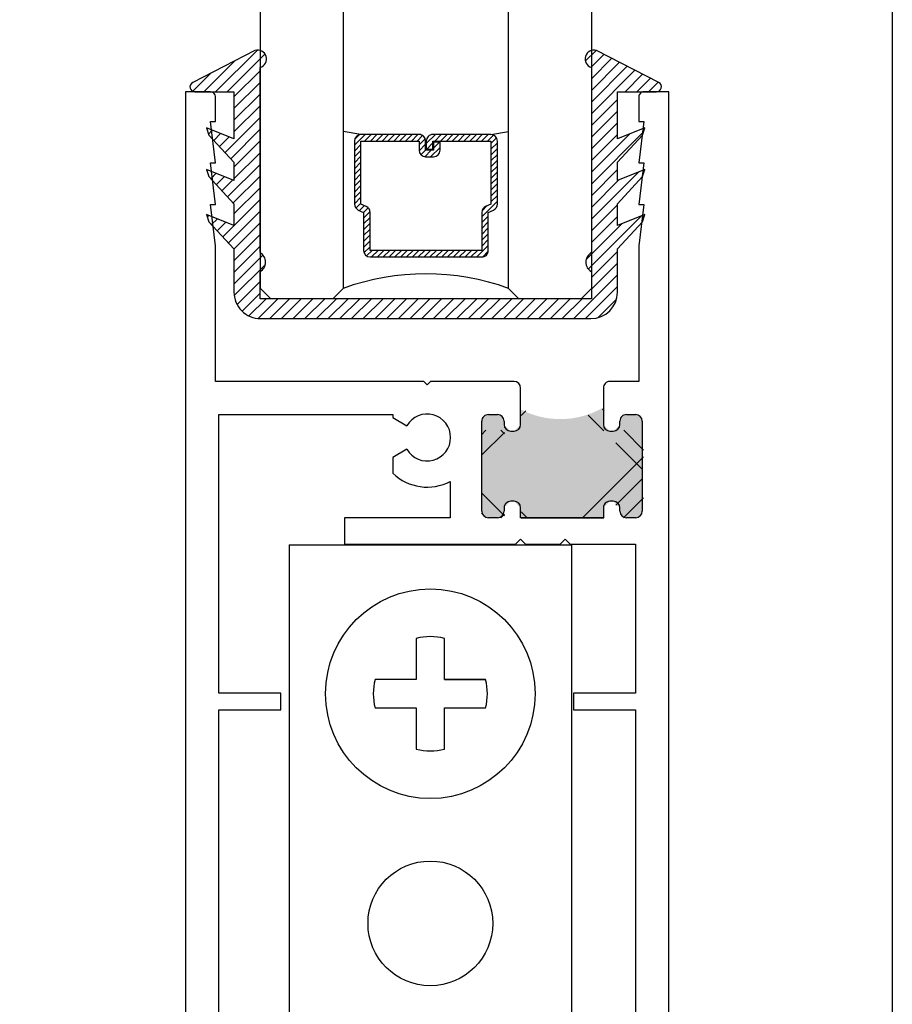
# Model space of a CAD drawing. Units: inches. Extents: x 0 to 179, y -28 to 43.
# Drawn here: x 102 to 105, y 20 to 23 of the extents above; entities that cross this region are included whole.
import ezdxf

# ---------------------------------------------------------------- set-up
doc = ezdxf.new("R2010")
doc.units = ezdxf.units.IN
doc.header["$LTSCALE"] = 0.375
doc.header["$MEASUREMENT"] = 0
doc.layers.get('Defpoints').update_dxf_attribs({"color": 6})
doc.layers.add('Arcadia-Profile', color=5, linetype='Continuous')
doc.layers.add('Arcadia-Shade', color=8, linetype='Continuous')

# ---------------------------------------------------------------- blocks, each defined once
blk = doc.blocks.new('b0950200')
at = {"layer": 'Arcadia-Profile'}
blk.add_lwpolyline([(-0.4995733152251295, -0.6850000000000024), (0.4995733152251293, -0.6850000000000023, 0.4142135623730951), (0.5795733152251293, -0.6050000000000023), (0.5795733152251294, -0.4741680925829428), (0.6556517798491833, -0.3924033260323441), (0.6627766110188027, -0.3705171959680769), (0.5795733152251294, -0.4037517153852193), (0.5795733152251294, -0.3381206043087204), (0.6556517798491833, -0.2563558377581216), (0.6627766110188027, -0.2344697076938615), (0.5795733152251294, -0.2677042271110039), (0.5795733152251294, -0.2127018260559339), (0.6556517798491833, -0.1309370595053281), (0.6627766110188027, -0.109050929441068), (0.5795733152251294, -0.1422854488582104), (0.5795733152251294, 0), (0.6975524685069836, 0, 0.7870766570721514), (0.7044038536197663, 0.0283438570899249), (0.5161459668492121, 0.125004610730457, 0.9999999999999998), (0.5006697387910997, 0.0733195990901976), (0.5006697387910783, -0.4858866516871601, 0.5773502691896258), (0.5006697387910996, -0.5434533834170879), (0.5006697387910996, -0.625), (-0.5006697387910998, -0.625), (-0.5006697387910998, -0.5434533834170879, 0.5773502691896255), (-0.5006697387910785, -0.4858866516871601), (-0.5006697387910999, 0.0733195990901976, 0.9999999999999998), (-0.5161459668492123, 0.125004610730457), (-0.7044038536197667, 0.0283438570899249, 0.7870766570721514), (-0.6975524685069839, 0), (-0.5795733152251297, 0), (-0.5795733152251297, -0.1422854488582104), (-0.6627766110188029, -0.109050929441068), (-0.6556517798491834, -0.1309370595053281), (-0.5795733152251297, -0.2127018260559339), (-0.5795733152251297, -0.2677042271110039), (-0.6627766110188029, -0.2344697076938615), (-0.6556517798491834, -0.2563558377581216), (-0.5795733152251297, -0.3381206043087204), (-0.5795733152251297, -0.4037517153852193), (-0.6627766110188029, -0.3705171959680769), (-0.6556517798491834, -0.3924033260323441), (-0.5795733152251297, -0.4741680925829428), (-0.5795733152251294, -0.6050000000000023, 0.4142135623730951)], format="xyb", close=True, dxfattribs=at)
blk = doc.blocks.new('1inchflexiblegasket')
at = {"layer": 'Arcadia-Shade', "lineweight": -3}
h = blk.add_hatch(dxfattribs=at)
h.set_pattern_fill('ANSI31', color=256, scale=0.2)
h.set_pattern_definition([(45, (-89.43627856654983, -536.5902275296393), (-0.0176776695296637, 0.0176776695296637), [])])
edge = h.paths.add_edge_path()
edge.add_line((0.4995733152251296, -5.695444116327053e-14), (-0.4995733152251292, -5.684341886080801e-14))
edge.add_arc((-0.4995733152251292, -0.08000000000005683), 0.07999999999999999, 90, 180)
edge.add_line((-0.5795733152251292, -0.0800000000000568), (-0.5795733152251293, -0.2108319074171164))
edge.add_line((-0.5795733152251293, -0.2108319074171164), (-0.6556517798491833, -0.292596673967715))
edge.add_line((-0.6556517798491833, -0.292596673967715), (-0.6627766110188027, -0.3144828040319823))
edge.add_line((-0.6627766110188027, -0.3144828040319823), (-0.5795733152251294, -0.2812482846148399))
edge.add_line((-0.5795733152251294, -0.2812482846148399), (-0.5795733152251294, -0.3468793956913388))
edge.add_line((-0.5795733152251294, -0.3468793956913388), (-0.6556517798491833, -0.4286441622419376))
edge.add_line((-0.6556517798491833, -0.4286441622419376), (-0.6627766110188027, -0.4505302923061977))
edge.add_line((-0.6627766110188027, -0.4505302923061977), (-0.5795733152251294, -0.4172957728890553))
edge.add_line((-0.5795733152251294, -0.4172957728890553), (-0.5795733152251294, -0.4722981739441252))
edge.add_line((-0.5795733152251294, -0.4722981739441252), (-0.6556517798491833, -0.554062940494731))
edge.add_line((-0.6556517798491833, -0.554062940494731), (-0.6627766110188027, -0.5759490705589911))
edge.add_line((-0.6627766110188027, -0.5759490705589911), (-0.5795733152251294, -0.5427145511418487))
edge.add_line((-0.5795733152251294, -0.5427145511418487), (-0.5795733152251294, -0.6850000000000591))
edge.add_line((-0.5795733152251294, -0.6850000000000591), (-0.6975524685069836, -0.6850000000000591))
edge.add_arc((-0.6975524685069836, -0.700000000000059), 0.0149999999999999, 90, 242.8218308985569)
edge.add_line((-0.7044038536197663, -0.713343857089984), (-0.5161459668492121, -0.8100046107305161))
edge.add_arc((-0.5084078528201559, -0.7841621049103864), 0.02697616569844785, 253.3305342461636, 433.3305342461636)
edge.add_line((-0.5006697387910997, -0.7583195990902568), (-0.5006697387910782, -0.1991133483128991))
edge.add_arc((-0.5172878228214092, -0.1703299824479413), 0.03323616806064078, 300.000000000021, 420.0000000000212)
edge.add_line((-0.5006697387910994, -0.1415466165829712), (-0.5006697387910994, -0.06000000000005912))
edge.add_line((-0.5006697387910994, -0.06000000000005912), (0.5006697387910999, -0.06000000000005934))
edge.add_line((0.5006697387910999, -0.06000000000005934), (0.5006697387910999, -0.1415466165829714))
edge.add_arc((0.5172878228214096, -0.1703299824479415), 0.03323616806064078, 119.9999999999788, 239.9999999999788)
edge.add_line((0.5006697387910786, -0.1991133483128992), (0.5006697387910999, -0.7583195990902569))
edge.add_arc((0.5084078528201561, -0.7841621049103866), 0.02697616569844785, 106.6694657538363, 286.6694657538363)
edge.add_line((0.5161459668492123, -0.8100046107305163), (0.7044038536197667, -0.7133438570899843))
edge.add_arc((0.6975524685069839, -0.7000000000000592), 0.0150000000000001, 297.1781691014431, 450)
edge.add_line((0.6975524685069839, -0.6850000000000593), (0.5795733152251297, -0.6850000000000593))
edge.add_line((0.5795733152251297, -0.6850000000000593), (0.5795733152251297, -0.542714551141849))
edge.add_line((0.5795733152251297, -0.542714551141849), (0.6627766110188029, -0.5759490705589914))
edge.add_line((0.6627766110188029, -0.5759490705589914), (0.6556517798491834, -0.5540629404947313))
edge.add_line((0.6556517798491834, -0.5540629404947313), (0.5795733152251297, -0.4722981739441254))
edge.add_line((0.5795733152251297, -0.4722981739441254), (0.5795733152251297, -0.4172957728890554))
edge.add_line((0.5795733152251297, -0.4172957728890554), (0.6627766110188029, -0.4505302923061978))
edge.add_line((0.6627766110188029, -0.4505302923061978), (0.6556517798491834, -0.4286441622419377))
edge.add_line((0.6556517798491834, -0.4286441622419377), (0.5795733152251297, -0.3468793956913389))
edge.add_line((0.5795733152251297, -0.3468793956913389), (0.5795733152251297, -0.28124828461484))
edge.add_line((0.5795733152251297, -0.28124828461484), (0.6627766110188029, -0.3144828040319824))
edge.add_line((0.6627766110188029, -0.3144828040319824), (0.6556517798491834, -0.2925966739677152))
edge.add_line((0.6556517798491834, -0.2925966739677152), (0.5795733152251298, -0.2108319074171165))
edge.add_line((0.5795733152251298, -0.2108319074171165), (0.5795733152251296, -0.08000000000005703))
edge.add_arc((0.4995733152251296, -0.08000000000005697), 0.07999999999999996, 359.9999999999999, 450)
at = {"layer": 'Arcadia-Profile', "rotation": 180}
blk.add_blockref('b0950200', (0, -0.6850000000000592), dxfattribs=at)
blk = doc.blocks.new('*U24')
at = {"layer": 'Arcadia-Shade', "lineweight": -3}
h = blk.add_hatch(dxfattribs=at)
h.set_pattern_fill('ANSI31', color=256, scale=0.1, style=0)
h.set_pattern_definition([(45, (-12.49009116438055, -10.79353366436353), (-0.0088388347648318, 0.0088388347648318), [])])
edge = h.paths.add_edge_path()
edge.add_line((0.4990116755820751, 0.4285564927512802), (0.5229934129158452, 0.4285564927512838))
edge.add_arc((0.5229934129158464, 0.4482414927513225), 0.0196850000000387, 269.9999999999964, 359.9999999999982)
edge.add_line((0.5426784129158851, 0.4482414927513219), (0.5426784129158851, 0.4732180318310384))
edge.add_line((0.5426784129158851, 0.4732180318310384), (0.5229934129158452, 0.4732180318310384))
edge.add_line((0.5229934129158452, 0.4732180318310384), (0.5229934129158452, 0.4482414927513219))
edge.add_line((0.5229934129158452, 0.4482414927513219), (0.4990116755820751, 0.4482414927513219))
edge.add_line((0.4990116755820751, 0.4482414927513219), (0.4990116755820751, 0.4763228331426533))
edge.add_arc((0.47932667558206, 0.476322833142687), 0.01968500000001505, 359.9999999999018, 449.9999999999018)
edge.add_line((0.4793266755820938, 0.4960078331427021), (0.3036411249999347, 0.4960078331426985))
edge.add_arc((0.3036411249999346, 0.4763228331426603), 0.01968500000003814, 89.99999999999984, 179.9999999999999)
edge.add_line((0.2839561249998965, 0.4763228331426604), (0.2839561249998965, 0.2858323436881278))
edge.add_arc((0.3036411249999145, 0.2858323436881262), 0.01968500000001799, 179.9999999999952, 245.4529343159605)
edge.add_line((0.2954631769583571, 0.2679264678137017), (0.3114070047096007, 0.2606446238063391))
edge.add_line((0.3114070047096007, 0.2606446238063391), (0.3114070047096007, 0.1457257251104203))
edge.add_arc((0.3310920047095802, 0.145725725110422), 0.01968499999997952, 180.000000000005, 270.000000000005)
edge.add_line((0.3310920047095819, 0.1260407251104425), (0.668905995290265, 0.126040725110439))
edge.add_arc((0.6689059952902658, 0.1457257251104213), 0.01968499999998224, 269.9999999999974, 359.9999999999973)
edge.add_line((0.6885909952902481, 0.1457257251104203), (0.6885909952902481, 0.2606446238063391))
edge.add_line((0.6885909952902481, 0.2606446238063391), (0.7045348230414366, 0.2679264678137088))
edge.add_arc((0.6963568749998893, 0.2858323436881248), 0.01968500000000603, 294.547065684023, 359.9999999999882)
edge.add_line((0.7160418749998954, 0.2858323436881207), (0.7160418749998936, 0.4763228331426604))
edge.add_arc((0.696356874999912, 0.4763228331426601), 0.01968499999998163, 9.69435005780996e-13, 89.99999999999902)
edge.add_line((0.6963568749999123, 0.4960078331426417), (0.5206721869999261, 0.4960078331426985))
edge.add_arc((0.5206721869999243, 0.4763228331426586), 0.01968500000003992, 89.99999999999483, 179.9999999999947)
edge.add_line((0.5009871869998844, 0.4763228331426604), (0.5009871869998844, 0.4521573060815705))
edge.add_line((0.5009871869998844, 0.4521573060815705), (0.5206721869999261, 0.4521573060815705))
edge.add_line((0.5206721869999261, 0.4521573060815705), (0.5206721869999261, 0.4763228331426604))
edge.add_line((0.5206721869999261, 0.4763228331426604), (0.6963568749999123, 0.4763228331426604))
edge.add_line((0.6963568749999123, 0.4763228331426604), (0.6963568749999123, 0.2858323436881207))
edge.add_line((0.6963568749999123, 0.2858323436881207), (0.6804130472487256, 0.2785504996807049))
edge.add_arc((0.6885909952902385, 0.2606446238063089), 0.01968499999997356, 114.5470656839561, 179.9999999999121)
edge.add_line((0.668905995290265, 0.2606446238063391), (0.668905995290265, 0.1457257251104203))
edge.add_line((0.668905995290265, 0.1457257251104203), (0.3310920047095819, 0.1457257251104203))
edge.add_line((0.3310920047095819, 0.1457257251104203), (0.3310920047095819, 0.2606446238063391))
edge.add_arc((0.311407004709616, 0.2606446238063068), 0.01968499999996598, 9.419676806179501e-11, 65.45293431605748)
edge.add_line((0.3195849527511214, 0.2785504996806978), (0.3036411249999347, 0.2858323436881207))
edge.add_line((0.3036411249999347, 0.2858323436881207), (0.3036411249999347, 0.4763228331426604))
edge.add_line((0.3036411249999347, 0.4763228331426604), (0.4793266755820938, 0.4763228331426604))
edge.add_line((0.4793266755820938, 0.4763228331426604), (0.4793266755820938, 0.4482414927513219))
edge.add_arc((0.4990116755821053, 0.4482414927512917), 0.0196850000000115, 179.9999999999121, 269.9999999999121)
at = {"layer": 'Arcadia-Profile'}
for p, q in [((0.3036416249999334, 0.4960078331427021), (0.2499999999999218, 0.5053829846366896)), ((0.6963568749999123, 0.4960078331427021), (0.7499984999999257, 0.5053829846366896)), ((0.7080088700575029, 0.2699663348586228), (0.7122228838293801, 0.2741803486304981))]:
    blk.add_line(p, q, dxfattribs=at)
for points in [[(0.2499999999999994, 1.20524279817635), (0.25, 0.03125), (0.21875, 0), (0.03125, 0), (0, 0.03125), (1.2e-15, 1.20524279817635)], [(1, 1.20524279817635), (1, 0.03125), (0.96875, 0), (0.78125, 0), (0.75, 0.03125), (0.7499999999999994, 1.20524279817635)]]:
    blk.add_lwpolyline(points, dxfattribs=at)
blk.add_lwpolyline([(0.4990116755820751, 0.4285564927512802), (0.5229934129158452, 0.4285564927512838, 0.4142135623731049), (0.5426784129158851, 0.4482414927513219), (0.5426784129158851, 0.4732180318310384), (0.5229934129158452, 0.4732180318310384), (0.5229934129158452, 0.4482414927513219), (0.4990116755820751, 0.4482414927513219), (0.4990116755820751, 0.4763228331426533, 0.4142135623730951), (0.4793266755820938, 0.4960078331427021), (0.3036411249999347, 0.4960078331426985, 0.4142135623730951), (0.2839561249998965, 0.4763228331426604), (0.2839561249998965, 0.2858323436881278, 0.2936188569408289), (0.2954631769583571, 0.2679264678137017), (0.3114070047096007, 0.2606446238063391), (0.3114070047096007, 0.1457257251104203, 0.4142135623730951), (0.3310920047095819, 0.1260407251104425), (0.668905995290265, 0.126040725110439, 0.4142135623730951), (0.6885909952902481, 0.1457257251104203), (0.6885909952902481, 0.2606446238063391), (0.7045348230414366, 0.2679264678137088, 0.2936188569408282), (0.7160418749998954, 0.2858323436881207), (0.7160418749998936, 0.4763228331426604, 0.4142135623730852), (0.6963568749999123, 0.4960078331426417), (0.5206721869999261, 0.4960078331426985, 0.4142135623730951), (0.5009871869998844, 0.4763228331426604), (0.5009871869998844, 0.4521573060815705), (0.5206721869999261, 0.4521573060815705), (0.5206721869999261, 0.4763228331426604), (0.6963568749999123, 0.4763228331426604), (0.6963568749999123, 0.2858323436881207), (0.6804130472487256, 0.2785504996807049, 0.2936188569407848), (0.668905995290265, 0.2606446238063391), (0.668905995290265, 0.1457257251104203), (0.3310920047095819, 0.1457257251104203), (0.3310920047095819, 0.2606446238063391, 0.2936188569408189), (0.3195849527511214, 0.2785504996806978), (0.3036411249999347, 0.2858323436881207), (0.3036411249999347, 0.4763228331426604), (0.4793266755820938, 0.4763228331426604), (0.4793266755820938, 0.4482414927513219, 0.4142135623730946)], format="xyb", close=True, dxfattribs=at)
blk.add_arc((0.4999992499998971, -0.6625220109668888), 0.7374409998105559, 70.18348207574029, 109.8165179242613, dxfattribs=at)

msp = doc.modelspace()

# ---------------------------------------------------------------- hatches: boundary and pattern name
at = {"layer": 'Arcadia-Profile', "lineweight": -3}
h = msp.add_hatch(color=256, dxfattribs=at)
h.dxf.hatch_style = 1
edge = h.paths.add_edge_path()
edge.add_ellipse((104.2498120962971, 21.35487792134671), major_axis=(1.224646799147327e-18, 0.01999999999999957), ratio=1, start_angle=270, end_angle=360)
edge.add_line((104.2498120962971, 21.37487792134671), (104.2223140962971, 21.37487792134671))
edge.add_ellipse((104.2223140962971, 21.35487792134671), major_axis=(1.224646799147327e-18, 0.01999999999999957), ratio=1, start_angle=0, end_angle=90)
edge.add_line((104.2023140962971, 21.35487792134653), (104.2023140962971, 21.34277486708767))
edge.add_ellipse((104.1823140962971, 21.34487792134671), major_axis=(1.224646799147436e-18, 0.02000000000000135), ratio=1, start_angle=180, end_angle=270, ccw=False)
edge.add_line((104.1823140962971, 21.32487792134671), (104.1702110420381, 21.32487792134671))
edge.add_ellipse((104.1723140962971, 21.34487792134671), major_axis=(1.224646799147436e-18, 0.02000000000000135), ratio=1, start_angle=90, end_angle=180, ccw=False)
edge.add_line((104.1523140962971, 21.34487792134689), (104.1523140962971, 21.39620827610375))
edge.add_arc((104.0222130740283, 21.61938038118132), 0.2583255010256224, 242.345476651126, 300.24059212298613, ccw=False)
edge.add_line((103.9023140962971, 21.39056539124589), (103.9023140962971, 21.34277486708767))
edge.add_ellipse((103.8823140962971, 21.34487792134671), major_axis=(1.224646799147436e-18, 0.02000000000000135), ratio=1, start_angle=180, end_angle=270, ccw=False)
edge.add_line((103.8823140962971, 21.32487792134671), (103.8702110420381, 21.32487792134671))
edge.add_ellipse((103.8723140962971, 21.34487792134671), major_axis=(1.224646799147545e-18, 0.02000000000000313), ratio=1, start_angle=90, end_angle=180, ccw=False)
edge.add_line((103.8523140962971, 21.34487792134671), (103.8523140962971, 21.35487792134671))
edge.add_ellipse((103.8323140962971, 21.35487792134671), major_axis=(1.224646799147436e-18, 0.02000000000000135), ratio=1, start_angle=270, end_angle=360)
edge.add_line((103.8323140962972, 21.37487792134671), (103.8048150962971, 21.37487792134671))
edge.add_ellipse((103.8048150962971, 21.35487792134671), major_axis=(1.224646799147436e-18, 0.02000000000000135), ratio=1, start_angle=0, end_angle=90)
edge.add_line((103.7848150962971, 21.35487792134671), (103.7848150962971, 21.08287792134671))
edge.add_ellipse((103.8048150962971, 21.08287792134671), major_axis=(1.224646799147327e-18, 0.01999999999999957), ratio=1, start_angle=90, end_angle=180)
edge.add_line((103.8048150962972, 21.06287792134671), (103.8323140962971, 21.06287792134671))
edge.add_ellipse((103.8323140962971, 21.08287792134671), major_axis=(1.224646799147327e-18, 0.01999999999999957), ratio=1, start_angle=180, end_angle=270)
edge.add_line((103.8523140962971, 21.08287792134671), (103.8523140962971, 21.09498097560575))
edge.add_ellipse((103.8723140962971, 21.09287792134671), major_axis=(1.224646799147436e-18, 0.02000000000000135), ratio=1, start_angle=0, end_angle=90, ccw=False)
edge.add_line((103.8723140962971, 21.11287792134671), (103.8844171505562, 21.11287792134671))
edge.add_ellipse((103.8823140962971, 21.09287792134671), major_axis=(1.224646799147436e-18, 0.02000000000000135), ratio=1, start_angle=270, end_angle=360, ccw=False)
edge.add_line((103.9023140962971, 21.09287792134671), (103.9023140962971, 21.06287792134671))
edge.add_line((103.9023140962971, 21.06287792134671), (104.1523140962971, 21.06287792134671))
edge.add_line((104.1523140962971, 21.06287792134671), (104.1523140962971, 21.09498097560577))
edge.add_ellipse((104.1723140962971, 21.09287792134671), major_axis=(1.224646799147327e-18, 0.01999999999999957), ratio=1, start_angle=0, end_angle=90, ccw=False)
edge.add_line((104.1723140962971, 21.11287792134671), (104.1844171505562, 21.11287792134671))
edge.add_ellipse((104.1823140962971, 21.09287792134671), major_axis=(1.224646799147327e-18, 0.01999999999999957), ratio=1, start_angle=270, end_angle=360, ccw=False)
edge.add_line((104.2023140962971, 21.09287792134671), (104.2023140962971, 21.08287792134689))
edge.add_ellipse((104.2223140962971, 21.08287792134671), major_axis=(1.224646799147327e-18, 0.01999999999999957), ratio=1, start_angle=90, end_angle=180)
edge.add_line((104.2223140962972, 21.06287792134671), (104.2498120962971, 21.06287792134671))
edge.add_ellipse((104.2498120962971, 21.08287792134671), major_axis=(1.224646799147327e-18, 0.01999999999999957), ratio=1, start_angle=180, end_angle=270)
edge.add_line((104.2698120962971, 21.08287792134671), (104.2698120962971, 21.35487792134671))

# ---------------------------------------------------------------- linework, layer by layer
at = {"lineweight": -3}
for p, q in [((103.2025316803495, 20.98099750071598), (104.0562786803495, 20.98099750071598)), ((103.2025316803495, 20.98099750071598), (103.2025316803495, 19.37140958355767)), ((104.0562786803495, 20.98099750071598), (104.0562786803495, 19.37140958355767))]:
    msp.add_line(p, q, dxfattribs=at)
msp.add_lwpolyline([(103.6722119471638, 20.57428404419935), (103.7965598679699, 20.57428404419935), (103.6722119471638, 20.57428404419935), (103.6722119471638, 20.69863196500555, 0.126012127898842), (103.5865984135353, 20.69863196500555), (103.5865984135353, 20.57428404419935), (103.4622504927292, 20.57428404419935, 0.126012127898844), (103.462250492729, 20.48867051057088), (103.5865984135353, 20.48867051057088), (103.5865984135353, 20.36432258976468, 0.1260121278988423), (103.6722119471638, 20.36432258976468), (103.6722119471638, 20.48867051057088), (103.7965598679699, 20.48867051057088, 0.1260121278988437), (103.7965598679699, 20.5742840441993)], format="xyb", dxfattribs=at)
for centre, radius in [((103.6294051803495, 20.53147727738511), 0.316733105138969), ((103.6294051803495, 19.83751123246501), 0.188408096028849)]:
    msp.add_circle(centre, radius, dxfattribs=at)
at = {"layer": 'Arcadia-Profile', "lineweight": -3}
for p, q in [((102.8898140962971, 22.3498779213467), (102.8898140962971, 18.86987792134671)), ((102.9648130962971, 22.34987792134672), (102.8898140962971, 22.3498779213467)), ((104.3498110962971, 22.3498779213467), (104.2748130962972, 22.3498779213467)), ((104.3498110962971, 18.86987792134671), (104.3498110962971, 22.3498779213467)), ((102.9798130962971, 22.2598809213467), (102.9798130962971, 22.3348779213467)), ((104.2598130962972, 22.3348779213467), (104.2598130962972, 22.2598809213467)), ((102.9798130962971, 22.1348809213467), (102.9648100962971, 22.2598809213467)), ((102.9648100962971, 22.2598809213467), (102.9798130962971, 22.2598809213467)), ((104.2598130962972, 22.2598809213467), (104.2748150962971, 22.2598809213467)), ((104.2748150962971, 22.2598809213467), (104.2598130962972, 22.1348809213467)), ((102.9798130962971, 22.0098809213467), (102.9648100962971, 22.1348809213467)), ((102.9648100962971, 22.1348809213467), (102.9798130962971, 22.1348809213467)), ((104.2598130962972, 22.1348809213467), (104.2748150962971, 22.1348809213467)), ((104.2748150962971, 22.1348809213467), (104.2598130962972, 22.0098809213467)), ((102.9798130962971, 21.88488092134671), (102.9648100962971, 22.0098809213467)), ((102.9648100962971, 22.0098809213467), (102.9798130962971, 22.0098809213467)), ((104.2598130962972, 22.0098809213467), (104.2748150962971, 22.0098809213467)), ((104.2748150962971, 22.0098809213467), (104.2598130962972, 21.88488092134671)), ((102.9798130962971, 21.47487792134671), (102.9798130962971, 21.88488092134672)), ((104.2598130962971, 21.88488092134672), (104.2598130962971, 21.47487792134671)), ((103.6098130962971, 21.47487792134671), (102.9798130962971, 21.47487792134671)), ((103.6198130962972, 21.46487792134671), (103.6098130962971, 21.47487792134671)), ((103.6298130962971, 21.47487792134671), (103.6198130962972, 21.46487792134671)), ((103.7228150962971, 21.47487792134671), (103.6298130962971, 21.47487792134671)), ((103.8823140962971, 21.47487792134671), (103.7228150962971, 21.47487792134671)), ((103.9023140962971, 21.34487792134671), (103.9023140962971, 21.45487792134671)), ((104.1523140962971, 21.45487792134671), (104.1523140962971, 21.34487792134671)), ((104.2598130962971, 21.47487792134671), (104.1723140962971, 21.47487792134671)), ((104.1552662754063, 21.38610086009862), (104.1501137093551, 21.39125342614985)), ((102.9898140962971, 20.53287892134671), (102.9898140962971, 21.37487792134672)), ((102.9898140962971, 21.37487792134672), (103.5158130962971, 21.37487792134671)), ((103.5158130962971, 21.37487792134671), (103.5158130962971, 21.3656602763329)), ((103.5158130962971, 21.3656602763329), (103.558324993533, 21.34111440329319)), ((103.8048150962971, 21.37487792134671), (103.8323140962971, 21.37487792134671)), ((103.9181950105618, 21.38598353228482), (103.903910752014, 21.37169927373704)), ((104.153910752014, 21.32558454013713), (104.1065098168084, 21.37298547534276)), ((104.2223140962971, 21.37487792134671), (104.2498120962971, 21.37487792134671)), ((103.7848150962971, 21.08287792134671), (103.7848150962971, 21.35487792134671)), ((103.8523140962971, 21.35487792134671), (103.8523140962971, 21.34487792134671)), ((104.2023140962971, 21.34487792134671), (104.2023140962971, 21.35487792134671)), ((104.2698120962971, 21.35487792134671), (104.2698120962971, 21.08287792134671)), ((103.7975245564916, 21.32718492156847), (103.783910752014, 21.31357111709086)), ((103.8531710077067, 21.32095952942972), (103.783910752014, 21.25169927373704)), ((103.853910752014, 21.31622532336806), (103.8429511538135, 21.32718492156848)), ((103.8723140962971, 21.3248779213467), (103.8823140962971, 21.3248779213467)), ((104.1723140962971, 21.3248779213467), (104.1823140962971, 21.3248779213467)), ((104.273910752014, 21.26745638349099), (104.2141822139365, 21.32718492156849)), ((103.5583241275525, 21.27011693939393), (103.5158130962971, 21.24557055409744)), ((104.270129228358, 21.20936606379314), (104.1901797671282, 21.28931552502295)), ((103.5158130962971, 21.24557055409744), (103.5158130962971, 21.19752236841174)), ((104.273910752014, 21.24672452690645), (104.0897024079342, 21.06251618282664)), ((104.2695549732672, 21.18049690480589), (104.189682179462, 21.10062411100065)), ((103.6898100962971, 21.1729483468413), (103.6898100962971, 21.06287892134672)), ((103.8533716280096, 21.0692770739571), (103.783910752014, 21.13873794995275)), ((104.273910752014, 21.12298084019883), (104.2134564206861, 21.06252650887097)), ((103.8523140962971, 21.09287792134671), (103.8523140962971, 21.08287792134671)), ((103.8823140962971, 21.1128779213467), (103.8723140962971, 21.1128779213467)), ((103.9023140962971, 21.06287792134671), (103.9023140962971, 21.09287792134671)), ((104.1523140962971, 21.09287792134671), (104.1523140962971, 21.06287792134671)), ((104.1823140962971, 21.1128779213467), (104.1723140962971, 21.1128779213467)), ((104.2023140962971, 21.08287792134671), (104.2023140962971, 21.09287792134671)), ((103.6898100962971, 21.06287892134672), (103.3698100962971, 21.06287892134671)), ((103.3698100962971, 21.06287892134671), (103.3698100962971, 20.98287892134672)), ((103.7982606759212, 21.06251618269174), (103.783910752014, 21.07686610659893)), ((103.8323140962971, 21.06287792134671), (103.8048150962971, 21.06287792134671)), ((103.853910752014, 21.07421190032173), (103.8422150343839, 21.0625161826917)), ((104.1523140962971, 21.06287792134671), (103.9023140962971, 21.06287792134671)), ((103.9220043624939, 21.06251618282664), (103.903910752014, 21.08060979330657)), ((103.903910752014, 21.06251618282664), (104.153910752014, 21.06251618282629)), ((104.153910752014, 21.06485268355264), (104.151574251288, 21.06251618282664)), ((104.2498120962971, 21.06287792134671), (104.2223140962971, 21.06287792134671)), ((103.3698100962971, 20.98287892134672), (103.8873140962971, 20.98287892134671)), ((103.8873140962971, 20.98287892134671), (103.9023140962971, 20.99787892134671)), ((103.9023140962971, 20.99787892134671), (103.9173140962971, 20.98287892134671)), ((103.9173140962971, 20.98287892134671), (104.0223110962971, 20.98287892134671)), ((104.0223110962971, 20.98287892134671), (104.0373110962971, 20.99787892134671)), ((104.0373110962971, 20.99787892134671), (104.0523110962971, 20.98287892134671)), ((104.0523110962971, 20.98287892134671), (104.2498110962972, 20.98287892134671)), ((104.2498110962972, 20.98287892134671), (104.2498110962972, 20.53287892134671)), ((103.1773140962971, 20.53287892134671), (102.9898140962971, 20.53287892134671)), ((103.1773140962971, 20.48287892134671), (103.1773140962971, 20.53287892134671)), ((104.2498110962972, 20.53287892134671), (104.0623110962972, 20.53287892134671)), ((104.0623110962972, 20.53287892134671), (104.0623110962972, 20.48287892134671)), ((102.9898140962971, 19.28787792134671), (102.9898140962971, 20.48287892134671)), ((102.9898140962971, 20.48287892134671), (103.1773140962971, 20.48287892134671)), ((104.0623110962972, 20.48287892134671), (104.2498110962972, 20.48287892134671)), ((104.2498110962972, 20.48287892134671), (104.2498110962972, 19.28787792134671))]:
    msp.add_line(p, q, dxfattribs=at)
for centre, major_axis, start_param, end_param in [((102.9648130962971, 22.3348779213467), (9.184850993607673e-19, 0.01500000000000412), 4.71238898038469, 6.283185307179586), ((104.2748130962972, 22.3348779213467), (9.18485099360441e-19, 0.01499999999999879), 0, 1.570796326794897), ((103.8823140962971, 21.45487792134671), (1.224646799147327e-18, 0.01999999999999957), 4.71238898038469, 6.283185307179586), ((104.1723140962971, 21.45487792134671), (1.224646799147218e-18, 0.0199999999999978), 0, 1.570796326794897), ((103.6198130962972, 21.30561492134671), (4.347496136973196e-18, 0.0710000000000015), 2.094362282419457, 7.330391283660996), ((103.8048150962971, 21.35487792134671), (1.224646799147436e-18, 0.02000000000000135), 0, 1.570796326794897), ((103.8323140962971, 21.35487792134671), (1.224646799147436e-18, 0.02000000000000135), 4.71238898038469, 6.283185307179586), ((104.2223140962971, 21.35487792134671), (1.224646799147327e-18, 0.01999999999999957), 0, 1.570796326794897), ((104.2498120962971, 21.35487792134671), (1.224646799147327e-18, 0.01999999999999957), 4.71238898038469, 6.283185307179586), ((103.8723140962971, 21.34487792134671), (1.224646799147545e-18, 0.02000000000000313), 1.570796326794897, 3.141592653589793), ((103.8823140962971, 21.34487792134671), (1.224646799147436e-18, 0.02000000000000135), 3.141592653589793, 4.71238898038469), ((104.1723140962971, 21.34487792134671), (1.224646799147436e-18, 0.02000000000000135), 1.570796326794897, 3.141592653589793), ((104.1823140962971, 21.34487792134671), (1.224646799147436e-18, 0.02000000000000135), 3.141592653589793, 4.71238898038469), ((103.6198130962972, 21.30561492134671), (9.18485099360517e-18, 0.1500000000000004), 2.375488166720122, 3.627088162669438), ((103.8723140962971, 21.09287792134671), (1.224646799147436e-18, 0.02000000000000135), 0, 1.570796326794897), ((103.8823140962971, 21.09287792134671), (1.224646799147436e-18, 0.02000000000000135), 4.71238898038469, 6.283185307179586), ((104.1723140962971, 21.09287792134671), (1.224646799147327e-18, 0.01999999999999957), 0, 1.570796326794897), ((104.1823140962971, 21.09287792134671), (1.224646799147327e-18, 0.01999999999999957), 4.71238898038469, 6.283185307179586), ((103.8048150962971, 21.08287792134671), (1.224646799147327e-18, 0.01999999999999957), 1.570796326794897, 3.141592653589793), ((103.8323140962971, 21.08287792134671), (1.224646799147327e-18, 0.01999999999999957), 3.141592653589793, 4.71238898038469), ((104.2223140962971, 21.08287792134671), (1.224646799147327e-18, 0.01999999999999957), 1.570796326794897, 3.141592653589793), ((104.2498120962971, 21.08287792134671), (1.224646799147327e-18, 0.01999999999999957), 3.141592653589793, 4.71238898038469)]:
    msp.add_ellipse(centre, major_axis=major_axis, ratio=1, start_param=start_param, end_param=end_param, dxfattribs=at)
at = {"layer": 'Defpoints', "lineweight": -3}
msp.add_lwpolyline([(73.02579204236675, 37.31832558586416), (105.0257920423667, 37.31832558586416), (105.0257920423667, 0), (73.02579204236675, 0)], close=True, dxfattribs=at)

# ---------------------------------------------------------------- block references
at = {"layer": 'Arcadia-Profile', "lineweight": -3}
msp.add_blockref('*U24', (103.1161058350882, 21.7248779213467), dxfattribs=at)
at = {"layer": 'Arcadia-Profile', "lineweight": -3, "rotation": 180}
msp.add_blockref('1inchflexiblegasket', (103.6154360962971, 21.66487792134664), dxfattribs=at)

doc.saveas('drawing.dxf')
